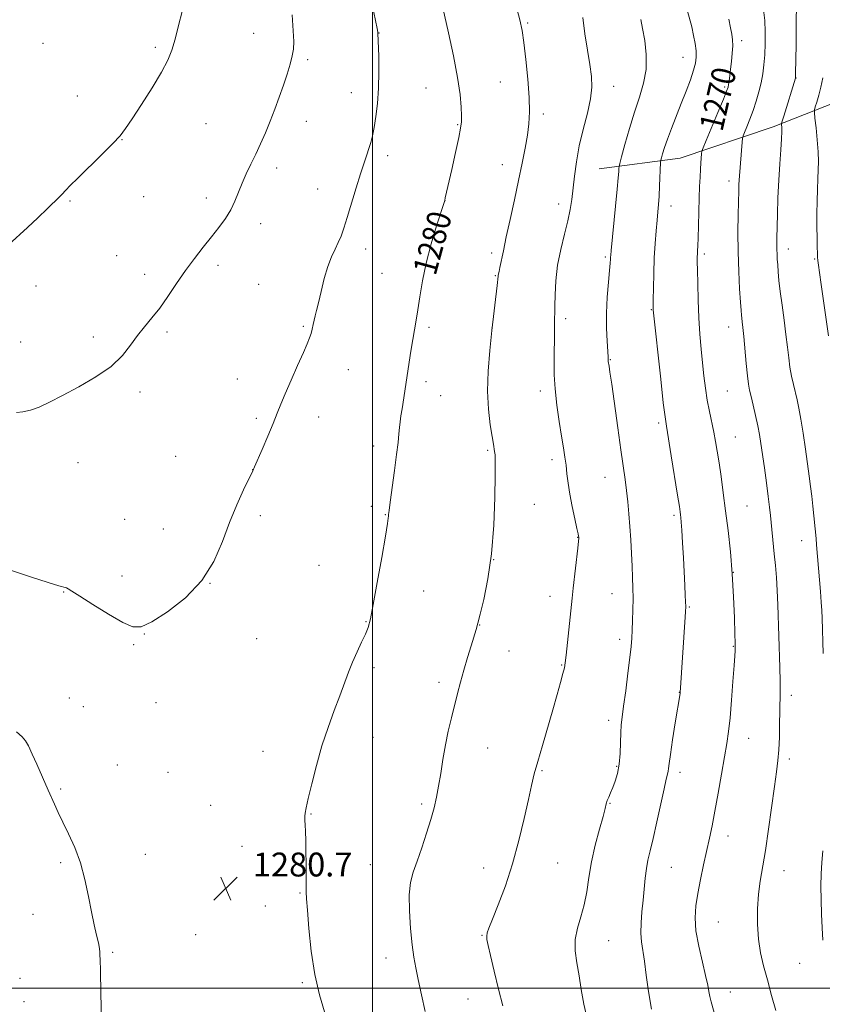
# Model space of a CAD drawing. Extents: x 2184800 to 2187700, y 349800 to 352700.
# Drawn here: x 2186382 to 2186651, y 351495 to 351824 of the extents above; entities that cross this region are included whole.
import ezdxf
from ezdxf.enums import TextEntityAlignment as Align

# ---------------------------------------------------------------- set-up
doc = ezdxf.new("R2010")
doc.units = 0
doc.header["$MEASUREMENT"] = 0
for name, color, linetype, lineweight in [('32000', 7, 'Continuous', 0), ('DTM HARD BREAKLINE', 7, 'Continuous', 0), ('DTM SPOT ELEVATION', 2, 'Continuous', 13), ('INDEX CONTOUR', 41, 'Continuous', 13), ('INDEX CONTOUR LABEL', 244, 'Continuous', 0), ('INTERMEDIATE CONTOUR', 44, 'Continuous', 0), ('SPOT ELEVATION', 7, 'Continuous', 0)]:
    doc.layers.add(name, color=color, linetype=linetype, lineweight=lineweight)
doc.styles.add('Style-ITALICS', font='ITALICS.shx')

# ---------------------------------------------------------------- blocks, each defined once
blk = doc.blocks.new('SPOT')
at = {"layer": 'SPOT ELEVATION'}
for p, q in [((-3.91, -3.91), (3.82, 3.81)), ((-1.65, 3.77), (1.72, -3.93))]:
    blk.add_line(p, q, dxfattribs=at)

msp = doc.modelspace()

# ---------------------------------------------------------------- linework, layer by layer
at = {"layer": '32000', "flags": 128}
for points in [[(2186500, 350000), (2186500, 352500)], [(2185000, 351500), (2187500, 351500)]]:
    msp.add_lwpolyline(points, dxfattribs=at)
at = {"layer": 'DTM HARD BREAKLINE'}
msp.add_polyline3d([(2186575.91, 351774.38, 1274.95), (2186602.97, 351777.93, 1271.07), (2186634.15, 351788.5, 1266.51), (2186658.28, 351798, 1262.1)], dxfattribs=at)
at = {"layer": 'DTM SPOT ELEVATION'}
for p in [(2186551.99, 351823.25, 1277.82), (2186460.21, 351819.72, 1284.84), (2186502.09, 351819.89, 1281.98), (2186389.63, 351816.39, 1287.5), (2186623.62, 351817.37, 1269.56), (2186427.24, 351815.08, 1286.27), (2186478.26, 351811, 1283.71), (2186604, 351811.73, 1272.77), (2186542.74, 351803.46, 1278.9), (2186641.78, 351804.82, 1265.98), (2186492.87, 351799.93, 1282.64), (2186517.84, 351801.42, 1280.97), (2186580.71, 351802.07, 1275.35), (2186617.94, 351801.77, 1270.22), (2186401.11, 351798.75, 1286.79), (2186477.77, 351790.27, 1283.38), (2186557.18, 351792.73, 1277.64), (2186444.15, 351789.52, 1285.12), (2186528.55, 351789.21, 1280.11), (2186416.04, 351784.19, 1285.96), (2186505.06, 351778.79, 1281.6), (2186467.85, 351774.62, 1283.53), (2186543.42, 351775.8, 1278.64), (2186619.34, 351770.33, 1268.51), (2186481.59, 351767.69, 1282.7), (2186398.66, 351763.63, 1285.85), (2186423.34, 351765.12, 1285.25), (2186444.36, 351764.65, 1284.46), (2186524.27, 351763.71, 1279.99), (2186562.3, 351762.59, 1276.56), (2186599.97, 351761.96, 1271.41), (2186462.48, 351756.01, 1283.51), (2186497.73, 351747.57, 1281.49), (2186639.31, 351747.56, 1265.4), (2186414.25, 351745.26, 1284.94), (2186539.86, 351746.21, 1278.35), (2186577.96, 351744.85, 1274.24), (2186611.14, 351745.85, 1269.67), (2186648.11, 351744.22, 1264.12), (2186448.18, 351742.12, 1283.63), (2186423.7, 351739.04, 1284.46), (2186503.19, 351739.39, 1281.01), (2186541.16, 351738.56, 1278.09), (2186387.26, 351735.11, 1285.31), (2186461.83, 351735.65, 1282.91), (2186593.4, 351727.27, 1272.07), (2186564.69, 351724.24, 1275.63), (2186476.83, 351721.6, 1282.15), (2186518.89, 351721.27, 1279.68), (2186540.04, 351721.12, 1278), (2186619.32, 351721.4, 1268.67), (2186406.47, 351718.07, 1284.38), (2186431.1, 351719.73, 1283.74), (2186382.16, 351716.38, 1284.85), (2186579.64, 351710.44, 1273.92), (2186454.64, 351704.04, 1282.7), (2186491.84, 351707.1, 1281.31), (2186517.86, 351703.05, 1279.57), (2186422.05, 351699.66, 1283.67), (2186522.79, 351698.41, 1279.22), (2186556.21, 351699.98, 1276.47), (2186618.86, 351700, 1268.99), (2186461.03, 351690.81, 1282.26), (2186481.96, 351691.29, 1281.43), (2186595.77, 351689.22, 1272.32), (2186621.47, 351684.53, 1269.14), (2186500.35, 351681.57, 1280.49), (2186434.05, 351678.1, 1282.93), (2186538.51, 351680.12, 1278.19), (2186401.37, 351675.99, 1283.32), (2186560.1, 351676.93, 1276.45), (2186459.8, 351673.6, 1282.01), (2186577.86, 351671.08, 1274.79), (2186499.59, 351661.37, 1280.29), (2186554.19, 351662.06, 1277.12), (2186625.36, 351661.45, 1269.05), (2186462.4, 351658.27, 1281.7), (2186504.27, 351658.57, 1280.06), (2186600.98, 351658.33, 1272.29), (2186416.94, 351656.94, 1282.81), (2186429.92, 351653.74, 1282.62), (2186568.69, 351650.96, 1276.04), (2186643.73, 351649.8, 1266.67), (2186482.04, 351641.59, 1280.81), (2186540.54, 351643.49, 1278), (2186416.02, 351638.03, 1282.4), (2186620.81, 351639.25, 1270), (2186445.51, 351635.6, 1282), (2186396.49, 351632.71, 1281.95), (2186517.11, 351633, 1279.25), (2186580.24, 351632.08, 1274.82), (2186559.44, 351631.21, 1276.66), (2186606.15, 351627.63, 1271.86), (2186497.79, 351622.71, 1280.07), (2186535.88, 351621.61, 1277.96), (2186423.51, 351618.59, 1281.97), (2186419.92, 351615.07, 1281.88), (2186461.13, 351617, 1281.19), (2186582.81, 351616.81, 1274.46), (2186545.71, 351612.88, 1277.2), (2186620.84, 351614.46, 1270.08), (2186500.42, 351607.27, 1279.72), (2186563.35, 351608.26, 1276.1), (2186522.29, 351602.36, 1278.41), (2186602.73, 351599.07, 1272.04), (2186398.41, 351597.15, 1281.03), (2186427.45, 351595.55, 1281.31), (2186640.26, 351598.1, 1267.53), (2186403.09, 351594.22, 1281.07), (2186579.1, 351589.71, 1274.48), (2186500.14, 351583.96, 1279.39), (2186626.02, 351583.7, 1269.24), (2186463.33, 351579.25, 1280.68), (2186538.6, 351580.38, 1277.16), (2186639.63, 351576.71, 1267.6), (2186414.51, 351574.71, 1281.05), (2186431.44, 351572.27, 1281.14), (2186556.79, 351572.77, 1275.84), (2186581.74, 351574.22, 1274.16), (2186602.93, 351572.24, 1271.53), (2186395.54, 351566.62, 1280.19), (2186445.76, 351561.24, 1280.97), (2186516.46, 351561.68, 1278.29), (2186579.5, 351561.89, 1273.9), (2186479.37, 351558.28, 1279.92), (2186619.07, 351550.88, 1269.37), (2186456.23, 351547.49, 1280.78), (2186423.86, 351544.74, 1280.8), (2186395.49, 351542.02, 1279.72), (2186499.19, 351541.28, 1278.93), (2186537.17, 351540.17, 1276.62), (2186562.04, 351541.94, 1275.11), (2186600.07, 351540.45, 1271.1), (2186637.76, 351539.33, 1267.29), (2186475.72, 351531.79, 1280.1), (2186464.02, 351527.49, 1280.56), (2186386.2, 351524.72, 1279.01), (2186615.8, 351522.1, 1269.05), (2186440.76, 351517.89, 1281.1), (2186536.61, 351517.69, 1276.09), (2186579.07, 351515.85, 1273.13), (2186412.89, 351511.93, 1280.19), (2186504.53, 351510.06, 1278.73), (2186643.03, 351508.34, 1266.82), (2186381.94, 351503.21, 1278.79), (2186476.47, 351501.86, 1280.18), (2186531.95, 351496.37, 1276.77), (2186619.79, 351498.63, 1269.3), (2186383.27, 351495.46, 1278.83)]:
    msp.add_point(p, dxfattribs=at)
at = {"layer": 'INDEX CONTOUR'}
for points in [[(2186483.93, 351491.985, 1280), (2186482.184, 351497.761, 1280), (2186480.624, 351504.595, 1280), (2186479.454, 351512.341, 1280), (2186478.658, 351519.928, 1280), (2186478.162, 351526.048, 1280), (2186477.892, 351529.843, 1280), (2186477.777, 351532.216, 1280), (2186477.746, 351534.519, 1280), (2186477.722, 351541.73, 1280), (2186477.682, 351545.794, 1280), (2186477.605, 351549.453, 1280), (2186477.507, 351552.481, 1280), (2186477.41, 351554.721, 1280), (2186477.336, 351556.11, 1280), (2186477.302, 351556.946, 1280), (2186477.321, 351557.621, 1280), (2186477.431, 351558.56, 1280), (2186477.756, 351560.32, 1280), (2186478.446, 351563.493, 1280), (2186479.603, 351568.436, 1280), (2186481.168, 351574.571, 1280), (2186483.036, 351581.086, 1280), (2186485.091, 351587.284, 1280), (2186487.149, 351592.923, 1280), (2186489.013, 351597.874, 1280), (2186491.904, 351605.759, 1280), (2186493.277, 351609.202, 1280), (2186494.804, 351612.606, 1280), (2186496.325, 351615.803, 1280), (2186497.607, 351618.533, 1280), (2186498.509, 351620.801, 1280), (2186499.269, 351623.665, 1280), (2186500.216, 351628.442, 1280), (2186501.562, 351635.86, 1280), (2186503.042, 351644.264, 1280), (2186504.275, 351651.404, 1280), (2186504.975, 351655.597, 1280), (2186505.253, 351657.435, 1280), (2186505.316, 351658.077, 1280), (2186505.356, 351658.62, 1280), (2186505.506, 351659.913, 1280), (2186505.88, 351662.74, 1280), (2186507.334, 351673.306, 1280), (2186508.049, 351678.729, 1280), (2186508.529, 351682.768, 1280), (2186508.823, 351685.613, 1280), (2186509.031, 351687.757, 1280), (2186509.244, 351689.661, 1280), (2186509.508, 351691.652, 1280), (2186509.857, 351694.027, 1280), (2186512.835, 351713.336, 1280), (2186513.477, 351717.272, 1280), (2186514.621, 351723.659, 1280), (2186515.191, 351727.164, 1280), (2186515.834, 351731.566, 1280), (2186516.694, 351736.84, 1280), (2186517.938, 351742.837, 1280), (2186519.632, 351749.267, 1280), (2186521.436, 351755.284, 1280), (2186524.152, 351763.826, 1280), (2186524.358, 351764.697, 1280), (2186526.501, 351774.173, 1280), (2186527.772, 351779.884, 1280), (2186528.853, 351784.861, 1280), (2186529.479, 351788.041, 1280), (2186529.726, 351790.088, 1280), (2186529.755, 351792.101, 1280), (2186529.667, 351795.033, 1280), (2186529.314, 351799.264, 1280), (2186528.49, 351805.029, 1280), (2186527.092, 351812.287, 1280), (2186525.439, 351819.888, 1280), (2186522.958, 351830.8, 1280)], [(2186615.232, 351489.071, 1270), (2186613.394, 351495.412, 1270), (2186612.961, 351497.143, 1270), (2186612.651, 351498.802, 1270), (2186612.26, 351500.961, 1270), (2186611.566, 351504.161, 1270), (2186610.455, 351508.718, 1270), (2186609.233, 351514.004, 1270), (2186608.308, 351519.16, 1270), (2186607.998, 351523.565, 1270), (2186608.246, 351527.551, 1270), (2186608.907, 351531.69, 1270), (2186609.833, 351536.378, 1270), (2186610.882, 351541.311, 1270), (2186612.829, 351550.185, 1270), (2186613.705, 351554.357, 1270), (2186614.66, 351559.236, 1270), (2186615.766, 351565.244, 1270), (2186616.905, 351571.648, 1270), (2186617.915, 351577.428, 1270), (2186618.675, 351581.92, 1270), (2186619.249, 351585.897, 1270), (2186619.747, 351590.486, 1270), (2186620.248, 351596.401, 1270), (2186620.714, 351602.692, 1270), (2186621.08, 351607.99, 1270), (2186621.296, 351611.276, 1270), (2186621.394, 351612.924, 1270), (2186621.426, 351613.654, 1270), (2186621.43, 351614.23, 1270), (2186621.402, 351615.561, 1270), (2186621.325, 351618.605, 1270), (2186621.178, 351623.986, 1270), (2186620.913, 351631.017, 1270), (2186620.479, 351638.692, 1270), (2186619.847, 351646.152, 1270), (2186619.078, 351653.2, 1270), (2186618.255, 351659.795, 1270), (2186617.452, 351665.878, 1270), (2186616.704, 351671.32, 1270), (2186616.039, 351675.974, 1270), (2186615.464, 351679.784, 1270), (2186614.913, 351683.063, 1270), (2186614.302, 351686.217, 1270), (2186612.801, 351693.165, 1270), (2186612.076, 351696.944, 1270), (2186611.473, 351700.88, 1270), (2186610.969, 351705.005, 1270), (2186610.514, 351709.366, 1270), (2186610.074, 351714.016, 1270), (2186609.666, 351719.033, 1270), (2186609.322, 351724.504, 1270), (2186609.067, 351730.363, 1270), (2186608.891, 351735.947, 1270), (2186608.788, 351740.443, 1270), (2186608.742, 351743.281, 1270), (2186608.744, 351744.876, 1270), (2186608.783, 351745.885, 1270), (2186608.849, 351746.939, 1270), (2186608.936, 351748.558, 1270), (2186609.036, 351751.238, 1270), (2186609.148, 351755.253, 1270), (2186609.269, 351759.993, 1270), (2186609.398, 351764.629, 1270), (2186609.533, 351768.504, 1270), (2186609.674, 351771.642, 1270), (2186609.82, 351774.242, 1270), (2186609.97, 351776.453, 1270), (2186610.207, 351779.467, 1270), (2186610.316, 351780.258, 1270), (2186610.709, 351781.391, 1270), (2186611.722, 351783.839, 1270), (2186615.671, 351793.283, 1270), (2186617.511, 351797.712, 1270), (2186618.584, 351800.354, 1270), (2186619.052, 351801.694, 1270), (2186619.24, 351802.611, 1270), (2186619.417, 351803.839, 1270), (2186619.639, 351805.541, 1270), (2186619.907, 351807.734, 1270), (2186620.21, 351810.369, 1270), (2186620.478, 351813.129, 1270), (2186620.627, 351815.627, 1270), (2186620.59, 351817.626, 1270), (2186620.353, 351819.469, 1270), (2186619.918, 351821.649, 1270), (2186619.309, 351824.542, 1270)], [(2186380.762, 351585.849, 1280), (2186382.638, 351584.119, 1280), (2186383.739, 351582.82, 1280), (2186384.697, 351581.101, 1280), (2186385.997, 351578.359, 1280), (2186387.527, 351574.987, 1280), (2186391.375, 351566.3, 1280), (2186393.436, 351561.566, 1280), (2186394.664, 351558.838, 1280), (2186396.209, 351555.595, 1280), (2186398.139, 351551.675, 1280), (2186400.216, 351547.103, 1280), (2186402.126, 351541.945, 1280), (2186403.634, 351536.336, 1280), (2186404.812, 351530.697, 1280), (2186405.81, 351525.515, 1280), (2186406.738, 351521.189, 1280), (2186407.548, 351517.748, 1280), (2186408.153, 351515.133, 1280), (2186408.494, 351513.26, 1280), (2186408.639, 351511.975, 1280), (2186408.777, 351508.607, 1280), (2186408.829, 351506.822, 1280), (2186408.892, 351504.059, 1280), (2186408.956, 351500.022, 1280), (2186409.139, 351483.959, 1280)]]:
    msp.add_polyline3d(points, dxfattribs=at)
at = {"layer": 'INTERMEDIATE CONTOUR'}
for points in [[(2186378.672, 351639.975, 1282), (2186385.453, 351637.756, 1282), (2186391.329, 351635.854, 1282), (2186394.941, 351634.744, 1282), (2186397.461, 351634.034, 1282), (2186398.061, 351633.746, 1282), (2186399.282, 351632.972, 1282), (2186401.89, 351631.282, 1282), (2186406.302, 351628.469, 1282), (2186411.543, 351625.223, 1282), (2186416.288, 351622.454, 1282), (2186419.648, 351620.945, 1282), (2186422.48, 351620.958, 1282), (2186426.081, 351622.626, 1282), (2186431.311, 351625.992, 1282), (2186437.316, 351630.755, 1282), (2186442.806, 351636.523, 1282), (2186446.819, 351642.908, 1282), (2186449.697, 351649.522, 1282), (2186452.105, 351655.979, 1282), (2186454.539, 351661.891, 1282), (2186456.812, 351666.853, 1282), (2186459.933, 351673.287, 1282), (2186460.49, 351674.603, 1282), (2186462.976, 351680.346, 1282), (2186464.902, 351684.835, 1282), (2186466.704, 351689.126, 1282), (2186468.067, 351692.51, 1282), (2186469.262, 351695.531, 1282), (2186470.713, 351699.049, 1282), (2186472.692, 351703.617, 1282), (2186474.877, 351708.551, 1282), (2186476.801, 351712.861, 1282), (2186478.105, 351715.816, 1282), (2186478.893, 351717.739, 1282), (2186479.372, 351719.212, 1282), (2186479.735, 351720.705, 1282), (2186480.055, 351722.237, 1282), (2186480.381, 351723.713, 1282), (2186480.762, 351725.136, 1282), (2186481.253, 351726.91, 1282), (2186481.909, 351729.54, 1282), (2186482.768, 351733.31, 1282), (2186483.8, 351737.639, 1282), (2186484.959, 351741.726, 1282), (2186486.192, 351744.963, 1282), (2186487.41, 351747.503, 1282), (2186488.514, 351749.69, 1282), (2186489.457, 351751.891, 1282), (2186490.389, 351754.544, 1282), (2186491.511, 351758.109, 1282), (2186494.523, 351767.999, 1282), (2186495.993, 351772.739, 1282), (2186497.162, 351776.356, 1282), (2186498.06, 351779.037, 1282), (2186498.769, 351781.192, 1282), (2186499.366, 351783.217, 1282), (2186499.915, 351785.46, 1282), (2186500.475, 351788.259, 1282), (2186501.075, 351791.876, 1282), (2186501.621, 351796.281, 1282), (2186501.99, 351801.368, 1282), (2186502.101, 351806.907, 1282), (2186502.035, 351812.153, 1282), (2186501.804, 351819.805, 1282), (2186501.761, 351820.139, 1282), (2186501.534, 351821.346, 1282), (2186499.9, 351829.459, 1282)], [(2186517.641, 351492.118, 1278), (2186516.359, 351497.756, 1278), (2186515.255, 351502.842, 1278), (2186514.443, 351506.824, 1278), (2186513.837, 351510.389, 1278), (2186513.298, 351514.533, 1278), (2186512.749, 351519.911, 1278), (2186512.338, 351525.818, 1278), (2186512.276, 351531.204, 1278), (2186512.718, 351535.345, 1278), (2186513.625, 351538.806, 1278), (2186514.904, 351542.472, 1278), (2186516.443, 351546.97, 1278), (2186518.041, 351551.878, 1278), (2186519.475, 351556.515, 1278), (2186520.578, 351560.407, 1278), (2186521.42, 351563.913, 1278), (2186522.123, 351567.598, 1278), (2186522.803, 351571.883, 1278), (2186523.532, 351576.597, 1278), (2186524.372, 351581.424, 1278), (2186525.359, 351586.096, 1278), (2186526.427, 351590.535, 1278), (2186528.467, 351598.631, 1278), (2186529.45, 351602.475, 1278), (2186530.536, 351606.458, 1278), (2186531.776, 351610.667, 1278), (2186533.013, 351614.672, 1278), (2186534.72, 351620.119, 1278), (2186535.294, 351622.163, 1278), (2186536.067, 351625.207, 1278), (2186537.246, 351630.174, 1278), (2186538.6, 351637.022, 1278), (2186539.792, 351645.473, 1278), (2186540.563, 351655.03, 1278), (2186540.957, 351664.336, 1278), (2186541.097, 351671.819, 1278), (2186541.094, 351676.355, 1278), (2186541.004, 351678.615, 1278), (2186540.872, 351679.719, 1278), (2186540.479, 351682.168, 1278), (2186540.057, 351684.688, 1278), (2186539.427, 351688.647, 1278), (2186538.811, 351693.855, 1278), (2186538.495, 351699.977, 1278), (2186538.682, 351706.671, 1278), (2186539.243, 351713.562, 1278), (2186539.966, 351720.27, 1278), (2186541.691, 351735.329, 1278), (2186542.027, 351738.413, 1278), (2186542.084, 351738.806, 1278), (2186542.35, 351739.959, 1278), (2186542.647, 351741.336, 1278), (2186543.797, 351746.953, 1278), (2186544.771, 351751.56, 1278), (2186546.051, 351757.444, 1278), (2186547.49, 351764.007, 1278), (2186548.899, 351770.498, 1278), (2186550.117, 351776.3, 1278), (2186551.108, 351781.339, 1278), (2186551.865, 351785.679, 1278), (2186552.374, 351789.497, 1278), (2186552.595, 351793.447, 1278), (2186552.482, 351798.295, 1278), (2186552.026, 351804.467, 1278), (2186551.374, 351811.027, 1278), (2186550.712, 351816.692, 1278), (2186550.131, 351820.696, 1278), (2186549.337, 351824.314, 1278), (2186547.945, 351829.332, 1278)], [(2186650.956, 351612.079, 1266), (2186650.541, 351623.924, 1266), (2186650.437, 351626.423, 1266), (2186650.267, 351629.307, 1266), (2186650.003, 351632.827, 1266), (2186648.729, 351648.454, 1266), (2186648.54, 351650.557, 1266), (2186647.47, 351661.407, 1266), (2186647.106, 351664.74, 1266), (2186646.709, 351667.983, 1266), (2186646.244, 351671.446, 1266), (2186644.964, 351680.547, 1266), (2186644.194, 351685.814, 1266), (2186643.446, 351690.558, 1266), (2186642.787, 351694.196, 1266), (2186642.185, 351697.015, 1266), (2186640.964, 351702.139, 1266), (2186640.351, 351704.942, 1266), (2186639.81, 351707.927, 1266), (2186639.374, 351711.124, 1266), (2186638.964, 351714.7, 1266), (2186638.474, 351718.861, 1266), (2186637.837, 351723.676, 1266), (2186637.148, 351728.679, 1266), (2186636.542, 351733.267, 1266), (2186636.123, 351736.975, 1266), (2186635.859, 351739.879, 1266), (2186635.689, 351742.192, 1266), (2186635.562, 351744.111, 1266), (2186635.47, 351745.782, 1266), (2186635.418, 351747.332, 1266), (2186635.408, 351748.958, 1266), (2186635.44, 351751.134, 1266), (2186635.617, 351759.093, 1266), (2186635.786, 351764.722, 1266), (2186636.042, 351770.592, 1266), (2186636.389, 351776.075, 1266), (2186636.744, 351780.804, 1266), (2186637.005, 351784.484, 1266), (2186637.095, 351786.921, 1266), (2186637.069, 351788.341, 1266), (2186637.001, 351789.084, 1266), (2186636.987, 351789.536, 1266), (2186637.168, 351790.301, 1266), (2186637.699, 351792.033, 1266), (2186641.64, 351804.719, 1266), (2186641.665, 351804.988, 1266), (2186641.693, 351806.3, 1266), (2186641.825, 351815.917, 1266), (2186641.906, 351823.227, 1266), (2186641.942, 351829.586, 1266)], [(2186378.065, 351748.913, 1286), (2186384.415, 351754.722, 1286), (2186387.877, 351757.98, 1286), (2186391.112, 351761.097, 1286), (2186395.116, 351765.02, 1286), (2186395.887, 351765.799, 1286), (2186397.24, 351767.248, 1286), (2186398.714, 351768.764, 1286), (2186401.259, 351771.295, 1286), (2186409.283, 351779.138, 1286), (2186412.97, 351782.828, 1286), (2186415.417, 351785.484, 1286), (2186417.247, 351787.875, 1286), (2186419.411, 351791.112, 1286), (2186422.56, 351795.927, 1286), (2186426.14, 351801.527, 1286), (2186429.299, 351806.741, 1286), (2186431.409, 351810.747, 1286), (2186432.752, 351814.123, 1286), (2186433.834, 351817.798, 1286), (2186435.037, 351822.373, 1286), (2186436.24, 351827.141, 1286)], [(2186593.449, 351492.893, 1272), (2186592.366, 351498.888, 1272), (2186591.624, 351504.36, 1272), (2186591.039, 351508.971, 1272), (2186590.02, 351515.498, 1272), (2186589.803, 351518.44, 1272), (2186589.91, 351521.818, 1272), (2186590.238, 351525.552, 1272), (2186590.636, 351529.423, 1272), (2186591.328, 351536.802, 1272), (2186591.726, 351540.004, 1272), (2186592.25, 351542.839, 1272), (2186592.967, 351545.931, 1272), (2186593.942, 351550.056, 1272), (2186595.185, 351555.635, 1272), (2186596.497, 351561.663, 1272), (2186597.623, 351566.781, 1272), (2186598.369, 351569.98, 1272), (2186598.789, 351571.667, 1272), (2186598.998, 351572.598, 1272), (2186599.119, 351573.525, 1272), (2186599.31, 351575.176, 1272), (2186599.737, 351578.275, 1272), (2186600.496, 351583.177, 1272), (2186601.401, 351588.782, 1272), (2186603.016, 351598.625, 1272), (2186603.072, 351599.13, 1272), (2186603.172, 351600.538, 1272), (2186604.6, 351622.569, 1272), (2186604.814, 351626.04, 1272), (2186604.879, 351627.854, 1272), (2186604.843, 351629.339, 1272), (2186604.745, 351631.599, 1272), (2186604.591, 351634.839, 1272), (2186604.12, 351644.045, 1272), (2186603.845, 351649.1, 1272), (2186603.599, 351653.315, 1272), (2186603.414, 351656.039, 1272), (2186603.277, 351657.587, 1272), (2186603.168, 351658.515, 1272), (2186603.039, 351659.452, 1272), (2186602.757, 351661.305, 1272), (2186602.165, 351665.054, 1272), (2186600.038, 351678.264, 1272), (2186598.416, 351688.157, 1272), (2186597.957, 351691.313, 1272), (2186597.382, 351696.07, 1272), (2186596.497, 351703.889, 1272), (2186593.937, 351727.176, 1272), (2186593.932, 351727.482, 1272), (2186593.939, 351728.425, 1272), (2186593.971, 351730.623, 1272), (2186594.041, 351734.46, 1272), (2186594.165, 351739.381, 1272), (2186594.365, 351744.594, 1272), (2186594.648, 351749.424, 1272), (2186594.972, 351753.648, 1272), (2186595.285, 351757.157, 1272), (2186595.545, 351759.951, 1272), (2186595.761, 351762.471, 1272), (2186595.951, 351765.265, 1272), (2186596.129, 351768.665, 1272), (2186596.468, 351776.472, 1272), (2186596.562, 351777.3, 1272), (2186596.759, 351778.095, 1272), (2186597.138, 351779.456, 1272), (2186597.779, 351781.534, 1272), (2186598.758, 351784.367, 1272), (2186600.114, 351787.938, 1272), (2186603.413, 351796.263, 1272), (2186605.031, 351800.426, 1272), (2186606.44, 351804.224, 1272), (2186607.513, 351807.399, 1272), (2186608.155, 351809.813, 1272), (2186608.406, 351811.813, 1272), (2186608.339, 351813.868, 1272), (2186608.023, 351816.33, 1272), (2186607.518, 351819.084, 1272), (2186606.883, 351821.899, 1272), (2186605.492, 351827.248, 1272)], [(2186635.037, 351492.443, 1268), (2186633.649, 351497.559, 1268), (2186632.227, 351502.729, 1268), (2186630.953, 351507.423, 1268), (2186629.927, 351511.857, 1268), (2186629.226, 351516.431, 1268), (2186628.907, 351521.411, 1268), (2186628.939, 351526.534, 1268), (2186629.268, 351531.402, 1268), (2186629.843, 351535.824, 1268), (2186631.568, 351546.057, 1268), (2186632.623, 351553.174, 1268), (2186634.604, 351567.53, 1268), (2186635.306, 351572.447, 1268), (2186635.79, 351576.181, 1268), (2186636.095, 351579.779, 1268), (2186636.26, 351584.007, 1268), (2186636.341, 351588.518, 1268), (2186636.396, 351592.683, 1268), (2186636.521, 351599.242, 1268), (2186636.512, 351602.82, 1268), (2186636.407, 351607.343, 1268), (2186635.719, 351628.384, 1268), (2186635.511, 351633.113, 1268), (2186635.24, 351637.479, 1268), (2186634.917, 351641.543, 1268), (2186634.565, 351645.392, 1268), (2186633.276, 351658.294, 1268), (2186632.969, 351661.111, 1268), (2186632.54, 351664.627, 1268), (2186631.934, 351669.193, 1268), (2186631.245, 351674.203, 1268), (2186630.087, 351682.416, 1268), (2186629.615, 351685.393, 1268), (2186629.05, 351688.365, 1268), (2186628.309, 351691.757, 1268), (2186627.503, 351695.208, 1268), (2186626.793, 351698.16, 1268), (2186626.291, 351700.3, 1268), (2186625.929, 351702.296, 1268), (2186625.588, 351705.06, 1268), (2186625.183, 351709.177, 1268), (2186624.346, 351718.194, 1268), (2186624.032, 351721.21, 1268), (2186623.801, 351723.131, 1268), (2186623.641, 351724.378, 1268), (2186623.529, 351725.423, 1268), (2186623.412, 351726.956, 1268), (2186623.23, 351729.72, 1268), (2186622.952, 351734.224, 1268), (2186622.655, 351740.058, 1268), (2186622.443, 351746.573, 1268), (2186622.392, 351753.127, 1268), (2186622.454, 351759.108, 1268), (2186622.627, 351767.11, 1268), (2186622.685, 351769.139, 1268), (2186622.755, 351770.608, 1268), (2186622.857, 351772.062, 1268), (2186623.821, 351783.366, 1268), (2186623.943, 351784.603, 1268), (2186624.138, 351785.418, 1268), (2186624.575, 351786.51, 1268), (2186625.364, 351788.412, 1268), (2186626.392, 351790.993, 1268), (2186627.491, 351793.955, 1268), (2186628.513, 351797.041, 1268), (2186629.407, 351800.143, 1268), (2186630.144, 351803.2, 1268), (2186630.703, 351806.189, 1268), (2186631.106, 351809.262, 1268), (2186631.377, 351812.616, 1268), (2186631.532, 351816.365, 1268), (2186631.536, 351820.293, 1268), (2186631.345, 351824.107, 1268), (2186630.939, 351827.608, 1268)], [(2186380.711, 351692.748, 1284), (2186382.891, 351692.972, 1284), (2186385.448, 351693.543, 1284), (2186388.311, 351694.607, 1284), (2186391.749, 351696.235, 1284), (2186396.116, 351698.481, 1284), (2186401.546, 351701.354, 1284), (2186407.3, 351704.678, 1284), (2186412.42, 351708.233, 1284), (2186416.203, 351711.815, 1284), (2186418.962, 351715.286, 1284), (2186421.269, 351718.524, 1284), (2186423.6, 351721.487, 1284), (2186426.064, 351724.45, 1284), (2186428.679, 351727.769, 1284), (2186431.451, 351731.684, 1284), (2186434.348, 351735.975, 1284), (2186437.329, 351740.309, 1284), (2186440.34, 351744.404, 1284), (2186443.283, 351748.188, 1284), (2186446.052, 351751.645, 1284), (2186448.546, 351754.782, 1284), (2186450.711, 351757.72, 1284), (2186452.499, 351760.602, 1284), (2186453.907, 351763.547, 1284), (2186455.107, 351766.565, 1284), (2186456.316, 351769.636, 1284), (2186457.701, 351772.755, 1284), (2186459.239, 351775.955, 1284), (2186460.858, 351779.28, 1284), (2186462.494, 351782.77, 1284), (2186464.121, 351786.441, 1284), (2186465.72, 351790.302, 1284), (2186467.27, 351794.335, 1284), (2186468.743, 351798.415, 1284), (2186470.113, 351802.391, 1284), (2186471.339, 351806.111, 1284), (2186472.359, 351809.434, 1284), (2186473.1, 351812.217, 1284), (2186473.507, 351814.494, 1284), (2186473.605, 351816.987, 1284), (2186473.433, 351820.594, 1284), (2186473.029, 351825.937, 1284)], [(2186543.6, 351494.051, 1276), (2186542.186, 351499.675, 1276), (2186540.731, 351505.702, 1276), (2186539.501, 351510.883, 1276), (2186538.705, 351514.288, 1276), (2186538.309, 351516.248, 1276), (2186538.218, 351517.413, 1276), (2186538.389, 351518.445, 1276), (2186538.974, 351520.071, 1276), (2186540.177, 351523.033, 1276), (2186542.104, 351527.86, 1276), (2186544.464, 351534.227, 1276), (2186546.873, 351541.598, 1276), (2186549.002, 351549.391, 1276), (2186550.776, 351556.844, 1276), (2186552.171, 351563.153, 1276), (2186553.223, 351567.834, 1276), (2186554.175, 351571.705, 1276), (2186555.323, 351575.91, 1276), (2186556.867, 351581.27, 1276), (2186560.369, 351593.208, 1276), (2186561.836, 351598.296, 1276), (2186562.978, 351602.359, 1276), (2186563.775, 351605.309, 1276), (2186564.242, 351607.237, 1276), (2186564.529, 351608.971, 1276), (2186564.82, 351611.522, 1276), (2186566.827, 351630.596, 1276), (2186567.187, 351633.887, 1276), (2186568.702, 351647.321, 1276), (2186568.948, 351649.678, 1276), (2186569.031, 351650.688, 1276), (2186569.032, 351651.017, 1276), (2186568.996, 351651.308, 1276), (2186568.834, 351652.117, 1276), (2186568.423, 351653.975, 1276), (2186567.696, 351657.201, 1276), (2186566.822, 351661.264, 1276), (2186566.028, 351665.422, 1276), (2186565.482, 351669.081, 1276), (2186565.115, 351672.256, 1276), (2186564.8, 351675.11, 1276), (2186564.424, 351677.861, 1276), (2186563.933, 351680.933, 1276), (2186563.291, 351684.802, 1276), (2186562.497, 351689.75, 1276), (2186561.705, 351695.274, 1276), (2186561.107, 351700.679, 1276), (2186560.839, 351705.417, 1276), (2186560.807, 351709.555, 1276), (2186560.865, 351713.313, 1276), (2186560.893, 351716.836, 1276), (2186560.897, 351719.971, 1276), (2186560.912, 351722.493, 1276), (2186560.964, 351724.34, 1276), (2186561.035, 351726.106, 1276), (2186561.097, 351728.55, 1276), (2186561.162, 351732.231, 1276), (2186561.385, 351736.898, 1276), (2186561.963, 351742.1, 1276), (2186563.005, 351747.407, 1276), (2186564.266, 351752.476, 1276), (2186565.415, 351756.984, 1276), (2186566.205, 351760.75, 1276), (2186566.722, 351764.167, 1276), (2186567.61, 351771.98, 1276), (2186568.272, 351776.781, 1276), (2186569.244, 351782.047, 1276), (2186570.562, 351787.591, 1276), (2186571.933, 351793.002, 1276), (2186572.979, 351797.81, 1276), (2186573.412, 351801.745, 1276), (2186573.291, 351805.331, 1276), (2186572.76, 351809.292, 1276), (2186571.979, 351814.145, 1276), (2186571.146, 351819.581, 1276), (2186570.467, 351825.083, 1276)], [(2186571.928, 351489.813, 1274), (2186570.738, 351494.651, 1274), (2186569.901, 351499.498, 1274), (2186569.179, 351504.148, 1274), (2186568.431, 351508.448, 1274), (2186567.89, 351512.453, 1274), (2186567.884, 351516.271, 1274), (2186568.615, 351520.017, 1274), (2186569.771, 351523.831, 1274), (2186570.918, 351527.862, 1274), (2186571.743, 351532.242, 1274), (2186572.438, 351537.032, 1274), (2186573.32, 351542.278, 1274), (2186574.588, 351547.886, 1274), (2186575.997, 351553.216, 1274), (2186577.187, 351557.491, 1274), (2186577.901, 351560.175, 1274), (2186578.293, 351561.71, 1274), (2186578.623, 351562.779, 1274), (2186579.098, 351563.962, 1274), (2186579.727, 351565.413, 1274), (2186580.467, 351567.18, 1274), (2186581.265, 351569.316, 1274), (2186582.01, 351571.893, 1274), (2186582.576, 351574.983, 1274), (2186582.883, 351578.567, 1274), (2186583.019, 351582.245, 1274), (2186583.115, 351585.52, 1274), (2186583.288, 351588.137, 1274), (2186583.6, 351590.79, 1274), (2186584.095, 351594.418, 1274), (2186584.785, 351599.594, 1274), (2186585.535, 351605.429, 1274), (2186586.179, 351610.671, 1274), (2186586.588, 351614.422, 1274), (2186586.816, 351617.197, 1274), (2186586.962, 351619.865, 1274), (2186587.1, 351623.088, 1274), (2186587.213, 351626.731, 1274), (2186587.262, 351630.449, 1274), (2186587.218, 351634.005, 1274), (2186587.096, 351637.556, 1274), (2186586.92, 351641.361, 1274), (2186586.712, 351645.597, 1274), (2186586.471, 351650.091, 1274), (2186586.192, 351654.586, 1274), (2186585.87, 351658.869, 1274), (2186585.503, 351662.898, 1274), (2186585.084, 351666.676, 1274), (2186584.6, 351670.341, 1274), (2186583.166, 351680.234, 1274), (2186582.115, 351687.685, 1274), (2186580.086, 351702.258, 1274), (2186579.507, 351706.311, 1274), (2186579.213, 351708.268, 1274), (2186578.955, 351709.869, 1274), (2186578.93, 351710.152, 1274), (2186578.917, 351710.532, 1274), (2186578.873, 351711.433, 1274), (2186578.534, 351716.62, 1274), (2186578.342, 351720.999, 1274), (2186578.325, 351726.083, 1274), (2186578.58, 351731.428, 1274), (2186578.986, 351736.408, 1274), (2186579.368, 351740.359, 1274), (2186579.591, 351742.813, 1274), (2186579.684, 351744.113, 1274), (2186579.717, 351744.803, 1274), (2186579.763, 351745.483, 1274), (2186579.905, 351746.984, 1274), (2186581.418, 351761.928, 1274), (2186581.972, 351767.623, 1274), (2186582.305, 351771.407, 1274), (2186582.456, 351773.514, 1274), (2186582.508, 351774.549, 1274), (2186582.559, 351775.16, 1274), (2186582.791, 351776.172, 1274), (2186583.401, 351778.45, 1274), (2186584.524, 351782.559, 1274), (2186586.03, 351787.849, 1274), (2186587.726, 351793.366, 1274), (2186589.403, 351798.378, 1274), (2186590.789, 351803.036, 1274), (2186591.597, 351807.714, 1274), (2186591.64, 351812.629, 1274), (2186591.145, 351817.388, 1274), (2186590.442, 351821.439, 1274), (2186589.807, 351824.399, 1274)], [(2186652.754, 351718.503, 1264), (2186650.254, 351735.647, 1264), (2186649.693, 351739.635, 1264), (2186649.36, 351742.141, 1264), (2186649.171, 351743.7, 1264), (2186649.052, 351744.849, 1264), (2186648.973, 351746.137, 1264), (2186648.917, 351748.12, 1264), (2186648.87, 351751.186, 1264), (2186648.84, 351755.064, 1264), (2186648.842, 351759.317, 1264), (2186648.887, 351763.551, 1264), (2186648.975, 351767.522, 1264), (2186649.105, 351771.034, 1264), (2186649.257, 351774.009, 1264), (2186649.346, 351776.86, 1264), (2186649.27, 351780.122, 1264), (2186648.968, 351784.097, 1264), (2186648.553, 351788.14, 1264), (2186648.182, 351791.373, 1264), (2186647.986, 351793.202, 1264), (2186648.009, 351794.18, 1264), (2186648.27, 351795.146, 1264), (2186648.769, 351796.768, 1264), (2186649.43, 351799.036, 1264), (2186650.159, 351801.771, 1264), (2186650.867, 351804.838, 1264)], [(2186650.792, 351516.091, 1266), (2186650.545, 351520.136, 1266), (2186650.351, 351524.742, 1266), (2186650.227, 351529.578, 1266), (2186650.188, 351534.178, 1266), (2186650.254, 351538.228, 1266), (2186650.442, 351542.01, 1266), (2186650.771, 351545.954, 1266)]]:
    msp.add_polyline3d(points, dxfattribs=at)

# ---------------------------------------------------------------- block references
at = {"layer": 'SPOT ELEVATION'}
msp.add_blockref('SPOT', (2186450.77, 351533.38, 1280.7), dxfattribs=at)

# ---------------------------------------------------------------- texts
at = {"layer": 'INDEX CONTOUR LABEL', "style": 'Style-ITALICS', "width": 0.875}
for s, rotation, p in [('1270', 76.9, (2186613.241, 351787.468, 1270)), ('1280', 74.7, (2186517.216, 351739.356, 1280))]:
    msp.add_text(s, height=8, rotation=rotation, dxfattribs=at).set_placement(p, align=Align.MIDDLE_LEFT)
at = {"layer": 'SPOT ELEVATION', "style": 'Style-ITALICS'}
msp.add_text('1280.7', height=8, dxfattribs=at).set_placement((2186459.91, 351537.38, 1280.7))

doc.saveas('drawing.dxf')
